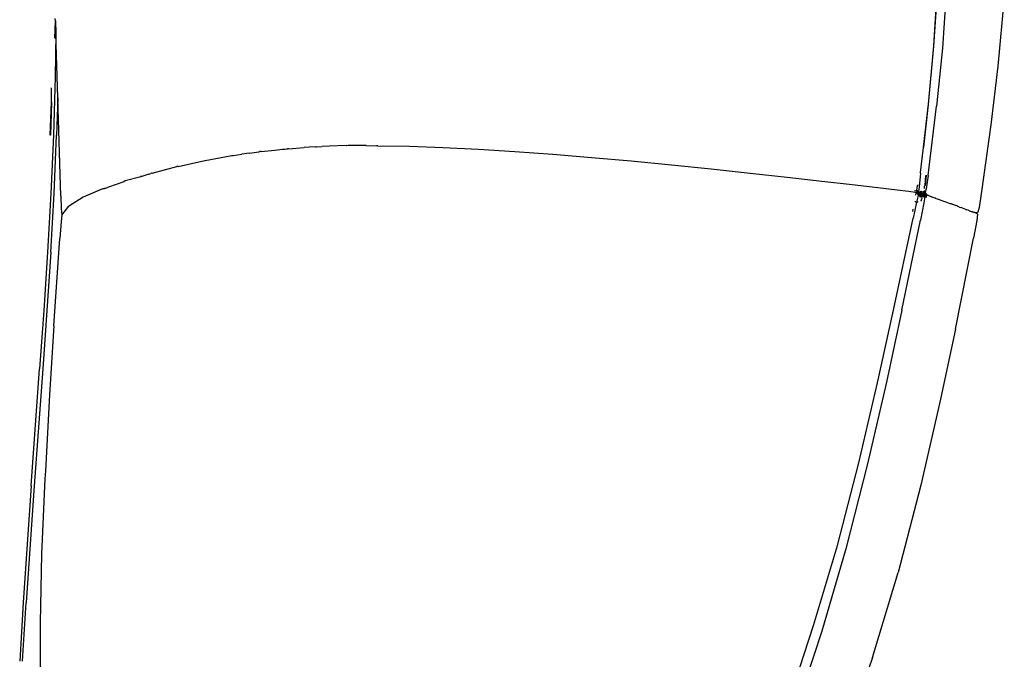
# Model space of a CAD drawing. Units: centimetres. Extents: x -20.8 to 20.8, y -21.8 to 21.8.
# Drawn here: x 10.1 to 20.7, y -6.4 to 0.5 of the extents above; entities that cross this region are included whole.
import ezdxf

# ---------------------------------------------------------------- set-up
doc = ezdxf.new("R2010")
doc.units = ezdxf.units.CM

msp = doc.modelspace()

# ---------------------------------------------------------------- linework, layer by layer
for p, q in [((20.011, 0.949), (19.962, 0.181)), ((19.964, 0.183), (20.013, 0.951)), ((20.11, 0.927), (20.057, 0.159)), ((20.722, 0.741), (20.651, -0.036)), ((10.521, 0.265), (10.528, 0.451)), ((10.528, 0.451), (10.524, 0.477)), ((10.528, 0.451), (10.532, 0.315)), ((10.532, 0.315), (10.526, -0.149)), ((10.553, -0.376), (10.532, 0.315)), ((19.962, 0.181), (19.904, -0.445)), ((19.906, -0.442), (19.964, 0.183)), ((20.057, 0.159), (19.993, -0.466)), ((20.651, -0.036), (20.576, -0.664)), ((10.526, -0.149), (10.506, -0.777)), ((10.485, -0.42), (10.486, -0.267)), ((10.469, -0.775), (10.485, -0.42)), ((10.485, -0.42), (10.474, -0.775)), ((10.553, -0.376), (10.54, -0.777)), ((10.585, -1.43), (10.553, -0.376)), ((19.854, -0.906), (19.906, -0.442)), ((19.904, -0.445), (19.854, -0.906)), ((19.902, -1.21), (19.993, -0.466)), ((20.576, -0.664), (20.472, -1.407)), ((10.474, -0.775), (10.469, -0.775)), ((10.506, -0.777), (10.477, -1.404)), ((10.512, -1.404), (10.54, -0.777)), ((12.733, -0.951), (12.724, -0.953)), ((12.737, -0.95), (12.733, -0.951)), ((12.737, -0.95), (12.883, -0.937)), ((12.883, -0.937), (12.965, -0.927)), ((12.965, -0.927), (12.985, -0.925)), ((12.985, -0.925), (13.013, -0.923)), ((12.985, -0.925), (12.985, -0.932)), ((13.013, -0.923), (13.019, -0.923)), ((13.03, -0.922), (13.019, -0.923)), ((13.03, -0.922), (13.198, -0.909)), ((13.254, -0.906), (13.198, -0.909)), ((13.321, -0.9), (13.254, -0.906)), ((13.321, -0.9), (13.332, -0.903)), ((13.332, -0.903), (13.394, -0.897)), ((13.469, -0.895), (13.394, -0.897)), ((13.65, -0.888), (13.469, -0.895)), ((13.653, -0.888), (13.65, -0.888)), ((13.655, -0.892), (13.65, -0.888)), ((13.673, -0.888), (13.655, -0.892)), ((13.746, -0.887), (13.673, -0.888)), ((13.865, -0.886), (13.746, -0.887)), ((13.865, -0.886), (13.982, -0.889)), ((13.99, -0.889), (13.982, -0.889)), ((13.99, -0.889), (14.331, -0.895)), ((14.331, -0.895), (14.693, -0.907)), ((14.693, -0.907), (15.071, -0.926)), ((15.071, -0.926), (15.464, -0.951)), ((15.464, -0.951), (15.87, -0.98)), ((19.822, -1.176), (19.852, -0.908)), ((19.854, -0.906), (19.852, -0.908)), ((11.845, -1.111), (12.133, -1.048)), ((12.133, -1.048), (12.137, -1.047)), ((12.137, -1.047), (12.423, -0.995)), ((12.423, -0.995), (12.426, -0.994)), ((12.426, -0.994), (12.432, -0.994)), ((12.432, -0.994), (12.436, -0.993)), ((12.436, -0.993), (12.529, -0.98)), ((12.613, -0.968), (12.529, -0.98)), ((12.613, -0.968), (12.712, -0.954)), ((12.712, -0.954), (12.724, -0.953)), ((15.87, -0.98), (16.288, -1.015)), ((16.288, -1.015), (16.713, -1.053)), ((16.713, -1.053), (17.145, -1.095)), ((11.566, -1.184), (11.831, -1.114)), ((11.841, -1.112), (11.831, -1.114)), ((11.845, -1.111), (11.841, -1.112)), ((17.145, -1.095), (17.574, -1.139)), ((17.574, -1.139), (17.992, -1.184)), ((11.277, -1.268), (11.262, -1.278)), ((11.444, -1.222), (11.277, -1.268)), ((11.529, -1.195), (11.444, -1.222)), ((11.444, -1.212), (11.444, -1.222)), ((11.529, -1.195), (11.54, -1.19)), ((11.54, -1.19), (11.552, -1.187)), ((11.561, -1.185), (11.552, -1.187)), ((11.566, -1.184), (11.561, -1.185)), ((17.992, -1.184), (18.39, -1.227)), ((18.39, -1.227), (18.76, -1.269)), ((18.76, -1.269), (19.088, -1.306)), ((19.819, -1.22), (19.806, -1.332)), ((19.822, -1.19), (19.819, -1.22)), ((19.822, -1.188), (19.822, -1.176)), ((19.822, -1.188), (19.822, -1.19)), ((19.881, -1.207), (19.87, -1.318)), ((19.87, -1.318), (19.878, -1.209)), ((19.902, -1.21), (19.883, -1.354)), ((11.027, -1.355), (10.826, -1.442)), ((11.038, -1.351), (11.027, -1.355)), ((11.05, -1.351), (11.038, -1.351)), ((11.056, -1.348), (11.05, -1.351)), ((11.063, -1.346), (11.056, -1.348)), ((11.063, -1.346), (11.066, -1.346)), ((11.066, -1.346), (11.087, -1.337)), ((11.097, -1.334), (11.087, -1.337)), ((11.262, -1.278), (11.097, -1.334)), ((19.088, -1.306), (19.363, -1.338)), ((19.363, -1.338), (19.57, -1.363)), ((19.57, -1.363), (19.697, -1.379)), ((19.769, -1.375), (19.757, -1.373)), ((19.778, -1.374), (19.783, -1.367)), ((19.786, -1.369), (19.778, -1.374)), ((19.778, -1.374), (19.785, -1.369)), ((19.785, -1.375), (19.778, -1.374)), ((19.783, -1.376), (19.778, -1.374)), ((19.778, -1.374), (19.783, -1.375)), ((19.778, -1.374), (19.78, -1.377)), ((19.78, -1.376), (19.783, -1.375)), ((19.782, -1.378), (19.783, -1.375)), ((19.783, -1.367), (19.79, -1.315)), ((19.783, -1.367), (19.786, -1.369)), ((19.783, -1.375), (19.785, -1.369)), ((19.783, -1.375), (19.791, -1.374)), ((19.783, -1.375), (19.789, -1.379)), ((19.786, -1.369), (19.785, -1.375)), ((19.791, -1.374), (19.785, -1.375)), ((19.791, -1.379), (19.785, -1.375)), ((19.785, -1.375), (19.786, -1.378)), ((19.786, -1.369), (19.791, -1.374)), ((19.789, -1.379), (19.791, -1.374)), ((19.791, -1.311), (19.79, -1.315)), ((19.791, -1.374), (19.796, -1.378)), ((19.791, -1.379), (19.791, -1.374)), ((19.807, -1.335), (19.801, -1.381)), ((19.806, -1.332), (19.807, -1.335)), ((19.864, -1.347), (19.866, -1.325)), ((19.864, -1.37), (19.864, -1.376)), ((19.87, -1.318), (19.866, -1.325)), ((19.866, -1.325), (19.868, -1.327)), ((19.883, -1.354), (19.87, -1.389)), ((10.477, -1.404), (10.442, -2.031)), ((10.476, -2.032), (10.512, -1.404)), ((10.585, -1.43), (10.59, -1.564)), ((10.826, -1.442), (10.679, -1.534)), ((19.697, -1.379), (19.764, -1.387)), ((19.764, -1.387), (19.779, -1.388)), ((19.773, -1.42), (19.776, -1.404)), ((19.777, -1.401), (19.779, -1.388)), ((19.779, -1.388), (19.782, -1.389)), ((19.782, -1.48), (19.779, -1.495)), ((19.781, -1.378), (19.78, -1.376)), ((19.786, -1.379), (19.78, -1.376)), ((19.78, -1.376), (19.784, -1.377)), ((19.789, -1.383), (19.781, -1.378)), ((19.786, -1.379), (19.781, -1.378)), ((19.781, -1.378), (19.789, -1.384)), ((19.782, -1.378), (19.789, -1.379)), ((19.782, -1.378), (19.788, -1.382)), ((19.787, -1.391), (19.782, -1.389)), ((19.789, -1.39), (19.782, -1.389)), ((19.782, -1.389), (19.787, -1.39)), ((19.799, -1.409), (19.782, -1.48)), ((19.786, -1.377), (19.783, -1.376)), ((19.786, -1.378), (19.783, -1.376)), ((19.783, -1.376), (19.786, -1.38)), ((19.783, -1.376), (19.783, -1.381)), ((19.783, -1.381), (19.788, -1.382)), ((19.786, -1.379), (19.784, -1.377)), ((19.788, -1.38), (19.784, -1.377)), ((19.785, -1.382), (19.788, -1.384)), ((19.785, -1.383), (19.788, -1.384)), ((19.785, -1.383), (19.789, -1.385)), ((19.789, -1.383), (19.785, -1.383)), ((19.786, -1.377), (19.788, -1.379)), ((19.788, -1.379), (19.786, -1.377)), ((19.786, -1.377), (19.788, -1.38)), ((19.786, -1.377), (19.786, -1.38)), ((19.786, -1.377), (19.788, -1.38)), ((19.786, -1.377), (19.788, -1.38)), ((19.791, -1.382), (19.786, -1.378)), ((19.791, -1.379), (19.786, -1.378)), ((19.791, -1.384), (19.786, -1.379)), ((19.789, -1.383), (19.786, -1.379)), ((19.786, -1.379), (19.789, -1.384)), ((19.786, -1.379), (19.791, -1.385)), ((19.786, -1.38), (19.79, -1.387)), ((19.791, -1.386), (19.786, -1.38)), ((19.786, -1.383), (19.789, -1.385)), ((19.791, -1.385), (19.786, -1.383)), ((19.786, -1.383), (19.789, -1.385)), ((19.786, -1.383), (19.794, -1.387)), ((19.792, -1.388), (19.786, -1.383)), ((19.792, -1.388), (19.786, -1.384)), ((19.792, -1.389), (19.786, -1.384)), ((19.786, -1.384), (19.796, -1.39)), ((19.786, -1.384), (19.792, -1.388)), ((19.796, -1.389), (19.786, -1.384)), ((19.789, -1.384), (19.786, -1.384)), ((19.786, -1.388), (19.787, -1.391)), ((19.787, -1.39), (19.786, -1.388)), ((19.787, -1.385), (19.789, -1.386)), ((19.789, -1.386), (19.787, -1.385)), ((19.79, -1.387), (19.787, -1.385)), ((19.787, -1.385), (19.792, -1.389)), ((19.787, -1.391), (19.79, -1.389)), ((19.789, -1.39), (19.787, -1.396)), ((19.787, -1.39), (19.787, -1.396)), ((19.793, -1.398), (19.787, -1.39)), ((19.787, -1.39), (19.794, -1.395)), ((19.787, -1.396), (19.787, -1.391)), ((19.787, -1.391), (19.793, -1.4)), ((19.792, -1.392), (19.787, -1.391)), ((19.787, -1.396), (19.789, -1.399)), ((19.787, -1.396), (19.793, -1.398)), ((19.793, -1.397), (19.787, -1.396)), ((19.789, -1.399), (19.787, -1.406)), ((19.787, -1.406), (19.791, -1.408)), ((19.788, -1.379), (19.792, -1.384)), ((19.791, -1.382), (19.788, -1.379)), ((19.789, -1.379), (19.788, -1.382)), ((19.788, -1.38), (19.791, -1.384)), ((19.792, -1.384), (19.788, -1.38)), ((19.788, -1.38), (19.791, -1.386)), ((19.791, -1.385), (19.788, -1.38)), ((19.791, -1.385), (19.788, -1.38)), ((19.788, -1.382), (19.796, -1.383)), ((19.788, -1.382), (19.795, -1.386)), ((19.788, -1.384), (19.795, -1.386)), ((19.788, -1.384), (19.796, -1.389)), ((19.796, -1.39), (19.788, -1.386)), ((19.798, -1.391), (19.788, -1.386)), ((19.788, -1.386), (19.796, -1.389)), ((19.794, -1.395), (19.788, -1.388)), ((19.789, -1.379), (19.797, -1.379)), ((19.789, -1.379), (19.796, -1.383)), ((19.795, -1.388), (19.789, -1.383)), ((19.792, -1.388), (19.789, -1.383)), ((19.789, -1.384), (19.794, -1.393)), ((19.789, -1.384), (19.792, -1.392)), ((19.789, -1.385), (19.802, -1.392)), ((19.789, -1.385), (19.794, -1.387)), ((19.789, -1.385), (19.796, -1.39)), ((19.789, -1.385), (19.796, -1.389)), ((19.802, -1.391), (19.789, -1.385)), ((19.789, -1.386), (19.798, -1.391)), ((19.789, -1.386), (19.792, -1.388)), ((19.801, -1.392), (19.789, -1.386)), ((19.797, -1.395), (19.789, -1.387)), ((19.789, -1.387), (19.792, -1.389)), ((19.789, -1.387), (19.801, -1.396)), ((19.789, -1.387), (19.792, -1.388)), ((19.789, -1.388), (19.795, -1.394)), ((19.789, -1.389), (19.792, -1.392)), ((19.795, -1.39), (19.789, -1.388)), ((19.789, -1.389), (19.795, -1.394)), ((19.789, -1.39), (19.793, -1.397)), ((19.795, -1.395), (19.789, -1.39)), ((19.789, -1.399), (19.793, -1.403)), ((19.793, -1.4), (19.789, -1.399)), ((19.791, -1.408), (19.789, -1.399)), ((19.79, -1.387), (19.795, -1.395)), ((19.795, -1.393), (19.79, -1.387)), ((19.794, -1.388), (19.79, -1.389)), ((19.794, -1.388), (19.79, -1.39)), ((19.79, -1.389), (19.796, -1.394)), ((19.79, -1.389), (19.796, -1.394)), ((19.79, -1.389), (19.797, -1.395)), ((19.79, -1.39), (19.795, -1.39)), ((19.796, -1.378), (19.791, -1.379)), ((19.796, -1.383), (19.791, -1.379)), ((19.791, -1.379), (19.791, -1.382)), ((19.796, -1.383), (19.791, -1.382)), ((19.796, -1.386), (19.791, -1.382)), ((19.791, -1.384), (19.795, -1.388)), ((19.796, -1.388), (19.791, -1.384)), ((19.794, -1.393), (19.791, -1.385)), ((19.791, -1.385), (19.8, -1.389)), ((19.797, -1.387), (19.791, -1.385)), ((19.791, -1.385), (19.794, -1.387)), ((19.791, -1.386), (19.795, -1.393)), ((19.794, -1.393), (19.791, -1.386)), ((19.793, -1.4), (19.791, -1.408)), ((19.791, -1.408), (19.794, -1.409)), ((19.792, -1.384), (19.796, -1.388)), ((19.796, -1.386), (19.792, -1.384)), ((19.795, -1.39), (19.792, -1.388)), ((19.792, -1.388), (19.795, -1.388)), ((19.798, -1.39), (19.792, -1.388)), ((19.792, -1.388), (19.801, -1.392)), ((19.806, -1.394), (19.792, -1.388)), ((19.792, -1.388), (19.796, -1.389)), ((19.801, -1.396), (19.792, -1.389)), ((19.792, -1.389), (19.805, -1.397)), ((19.792, -1.389), (19.796, -1.39)), ((19.794, -1.393), (19.792, -1.392)), ((19.792, -1.392), (19.793, -1.4)), ((19.792, -1.392), (19.796, -1.401)), ((19.792, -1.403), (19.793, -1.397)), ((19.796, -1.402), (19.792, -1.403)), ((19.793, -1.397), (19.795, -1.395)), ((19.794, -1.395), (19.793, -1.398)), ((19.797, -1.402), (19.793, -1.397)), ((19.793, -1.397), (19.796, -1.402)), ((19.793, -1.398), (19.793, -1.403)), ((19.797, -1.403), (19.793, -1.398)), ((19.793, -1.398), (19.799, -1.403)), ((19.794, -1.409), (19.793, -1.4)), ((19.796, -1.401), (19.793, -1.4)), ((19.794, -1.409), (19.793, -1.403)), ((19.793, -1.403), (19.797, -1.403)), ((19.794, -1.387), (19.8, -1.389)), ((19.794, -1.387), (19.808, -1.394)), ((19.794, -1.387), (19.802, -1.392)), ((19.802, -1.391), (19.794, -1.387)), ((19.808, -1.393), (19.794, -1.387)), ((19.798, -1.388), (19.794, -1.388)), ((19.796, -1.401), (19.794, -1.393)), ((19.794, -1.395), (19.801, -1.403)), ((19.799, -1.403), (19.794, -1.395)), ((19.794, -1.409), (19.796, -1.401)), ((19.794, -1.409), (19.798, -1.402)), ((19.794, -1.409), (19.799, -1.409)), ((19.796, -1.383), (19.795, -1.386)), ((19.795, -1.386), (19.802, -1.388)), ((19.798, -1.388), (19.795, -1.39)), ((19.795, -1.388), (19.798, -1.39)), ((19.8, -1.39), (19.795, -1.388)), ((19.795, -1.39), (19.798, -1.39)), ((19.795, -1.393), (19.798, -1.402)), ((19.796, -1.401), (19.795, -1.393)), ((19.795, -1.394), (19.801, -1.403)), ((19.795, -1.394), (19.803, -1.404)), ((19.795, -1.395), (19.797, -1.402)), ((19.798, -1.402), (19.795, -1.395)), ((19.796, -1.383), (19.796, -1.378)), ((19.797, -1.379), (19.796, -1.383)), ((19.796, -1.386), (19.796, -1.383)), ((19.796, -1.388), (19.8, -1.39)), ((19.796, -1.389), (19.802, -1.388)), ((19.796, -1.389), (19.804, -1.391)), ((19.805, -1.392), (19.796, -1.389)), ((19.808, -1.393), (19.796, -1.39)), ((19.805, -1.392), (19.796, -1.39)), ((19.796, -1.39), (19.811, -1.399)), ((19.802, -1.392), (19.796, -1.39)), ((19.796, -1.39), (19.805, -1.397)), ((19.796, -1.394), (19.806, -1.404)), ((19.796, -1.394), (19.803, -1.404)), ((19.796, -1.408), (19.796, -1.402)), ((19.797, -1.41), (19.796, -1.402)), ((19.807, -1.391), (19.797, -1.387)), ((19.806, -1.404), (19.797, -1.395)), ((19.797, -1.395), (19.809, -1.404)), ((19.801, -1.396), (19.797, -1.395)), ((19.798, -1.402), (19.797, -1.41)), ((19.797, -1.402), (19.797, -1.41)), ((19.797, -1.41), (19.797, -1.402)), ((19.797, -1.403), (19.799, -1.409)), ((19.801, -1.386), (19.798, -1.388)), ((19.8, -1.387), (19.798, -1.39)), ((19.802, -1.392), (19.798, -1.388)), ((19.798, -1.388), (19.8, -1.389)), ((19.798, -1.391), (19.808, -1.393)), ((19.798, -1.391), (19.801, -1.392)), ((19.811, -1.395), (19.798, -1.391)), ((19.799, -1.388), (19.803, -1.389)), ((19.803, -1.412), (19.799, -1.403)), ((19.799, -1.409), (19.799, -1.403)), ((19.799, -1.409), (19.803, -1.412)), ((19.803, -1.383), (19.8, -1.385)), ((19.8, -1.385), (19.802, -1.388)), ((19.8, -1.385), (19.807, -1.387)), ((19.8, -1.387), (19.8, -1.39)), ((19.807, -1.391), (19.8, -1.389)), ((19.802, -1.392), (19.8, -1.389)), ((19.803, -1.383), (19.801, -1.381)), ((19.801, -1.381), (19.801, -1.386)), ((19.801, -1.392), (19.811, -1.395)), ((19.801, -1.392), (19.806, -1.394)), ((19.815, -1.397), (19.801, -1.392)), ((19.801, -1.396), (19.813, -1.405)), ((19.805, -1.397), (19.801, -1.396)), ((19.809, -1.404), (19.801, -1.396)), ((19.806, -1.413), (19.801, -1.403)), ((19.803, -1.412), (19.801, -1.403)), ((19.802, -1.388), (19.807, -1.387)), ((19.802, -1.388), (19.804, -1.391)), ((19.807, -1.391), (19.802, -1.392)), ((19.808, -1.394), (19.802, -1.392)), ((19.807, -1.387), (19.803, -1.383)), ((19.813, -1.393), (19.803, -1.389)), ((19.803, -1.389), (19.807, -1.391)), ((19.803, -1.389), (19.81, -1.391)), ((19.806, -1.413), (19.803, -1.404)), ((19.803, -1.404), (19.809, -1.413)), ((19.803, -1.412), (19.806, -1.413)), ((19.804, -1.391), (19.807, -1.387)), ((19.804, -1.391), (19.81, -1.389)), ((19.813, -1.391), (19.804, -1.391)), ((19.813, -1.391), (19.805, -1.392)), ((19.816, -1.392), (19.805, -1.392)), ((19.805, -1.397), (19.813, -1.405)), ((19.811, -1.399), (19.805, -1.397)), ((19.805, -1.397), (19.819, -1.407)), ((19.806, -1.394), (19.815, -1.397)), ((19.809, -1.413), (19.806, -1.404)), ((19.812, -1.413), (19.806, -1.404)), ((19.809, -1.404), (19.806, -1.404)), ((19.806, -1.413), (19.809, -1.413)), ((19.81, -1.389), (19.807, -1.387)), ((19.813, -1.393), (19.807, -1.391)), ((19.807, -1.391), (19.808, -1.394)), ((19.81, -1.389), (19.808, -1.394)), ((19.808, -1.393), (19.816, -1.392)), ((19.808, -1.393), (19.811, -1.395)), ((19.818, -1.394), (19.808, -1.393)), ((19.808, -1.394), (19.811, -1.395)), ((19.808, -1.394), (19.811, -1.399)), ((19.812, -1.413), (19.809, -1.404)), ((19.813, -1.405), (19.809, -1.404)), ((19.815, -1.413), (19.809, -1.404)), ((19.809, -1.413), (19.812, -1.413)), ((19.813, -1.391), (19.81, -1.389)), ((19.816, -1.392), (19.81, -1.389)), ((19.81, -1.391), (19.813, -1.393)), ((19.82, -1.396), (19.81, -1.391)), ((19.81, -1.391), (19.816, -1.394)), ((19.816, -1.392), (19.811, -1.395)), ((19.811, -1.395), (19.818, -1.394)), ((19.811, -1.395), (19.818, -1.397)), ((19.811, -1.395), (19.815, -1.397)), ((19.822, -1.396), (19.811, -1.395)), ((19.817, -1.401), (19.811, -1.399)), ((19.811, -1.399), (19.819, -1.407)), ((19.811, -1.399), (19.825, -1.41)), ((19.816, -1.44), (19.812, -1.413)), ((19.812, -1.413), (19.815, -1.413)), ((19.816, -1.392), (19.813, -1.391)), ((19.818, -1.394), (19.813, -1.393)), ((19.815, -1.413), (19.813, -1.405)), ((19.813, -1.405), (19.819, -1.413)), ((19.819, -1.407), (19.813, -1.405)), ((19.822, -1.396), (19.815, -1.397)), ((19.827, -1.396), (19.815, -1.397)), ((19.815, -1.397), (19.821, -1.398)), ((19.816, -1.44), (19.815, -1.413)), ((19.815, -1.413), (19.819, -1.413)), ((19.818, -1.394), (19.816, -1.392)), ((19.826, -1.398), (19.816, -1.394)), ((19.816, -1.394), (19.822, -1.396)), ((19.82, -1.396), (19.816, -1.394)), ((19.816, -1.44), (19.819, -1.413)), ((19.82, -1.427), (19.816, -1.44)), ((19.822, -1.442), (19.816, -1.44)), ((19.825, -1.41), (19.817, -1.401)), ((19.818, -1.394), (19.827, -1.376)), ((19.821, -1.398), (19.818, -1.394)), ((19.822, -1.396), (19.818, -1.394)), ((19.818, -1.397), (19.824, -1.399)), ((19.819, -1.413), (19.819, -1.407)), ((19.825, -1.41), (19.819, -1.407)), ((19.819, -1.407), (19.824, -1.415)), ((19.819, -1.413), (19.824, -1.415)), ((19.819, -1.413), (19.82, -1.427)), ((19.82, -1.427), (19.824, -1.415)), ((19.822, -1.442), (19.82, -1.427)), ((19.827, -1.396), (19.821, -1.398)), ((19.827, -1.396), (19.821, -1.398)), ((19.834, -1.397), (19.821, -1.398)), ((19.821, -1.398), (19.827, -1.399)), ((19.822, -1.396), (19.827, -1.376)), ((19.827, -1.387), (19.822, -1.396)), ((19.827, -1.396), (19.822, -1.396)), ((19.822, -1.396), (19.826, -1.398)), ((19.832, -1.4), (19.822, -1.396)), ((19.822, -1.396), (19.828, -1.398)), ((19.824, -1.399), (19.831, -1.401)), ((19.824, -1.415), (19.825, -1.41)), ((19.824, -1.415), (19.83, -1.418)), ((19.832, -1.412), (19.825, -1.41)), ((19.825, -1.41), (19.83, -1.418)), ((19.826, -1.398), (19.84, -1.405)), ((19.827, -1.376), (19.827, -1.387)), ((19.833, -1.378), (19.827, -1.387)), ((19.827, -1.387), (19.827, -1.396)), ((19.827, -1.387), (19.827, -1.396)), ((19.834, -1.397), (19.827, -1.396)), ((19.834, -1.401), (19.827, -1.396)), ((19.834, -1.397), (19.827, -1.399)), ((19.84, -1.398), (19.827, -1.399)), ((19.827, -1.399), (19.834, -1.401)), ((19.828, -1.398), (19.832, -1.4)), ((19.837, -1.401), (19.828, -1.398)), ((19.828, -1.398), (19.833, -1.399)), ((19.828, -1.398), (19.836, -1.402)), ((19.829, -1.482), (19.839, -1.45)), ((19.83, -1.418), (19.832, -1.412)), ((19.83, -1.418), (19.836, -1.421)), ((19.831, -1.401), (19.838, -1.403)), ((19.834, -1.399), (19.832, -1.408)), ((19.845, -1.405), (19.832, -1.4)), ((19.837, -1.401), (19.832, -1.4)), ((19.832, -1.4), (19.836, -1.402)), ((19.84, -1.405), (19.832, -1.4)), ((19.832, -1.4), (19.844, -1.407)), ((19.832, -1.419), (19.834, -1.408)), ((19.832, -1.408), (19.832, -1.419)), ((19.832, -1.412), (19.845, -1.417)), ((19.836, -1.421), (19.832, -1.412)), ((19.832, -1.419), (19.834, -1.428)), ((19.833, -1.399), (19.836, -1.401)), ((19.84, -1.402), (19.833, -1.399)), ((19.833, -1.399), (19.837, -1.401)), ((19.833, -1.399), (19.839, -1.403)), ((19.833, -1.399), (19.836, -1.402)), ((19.834, -1.399), (19.84, -1.391)), ((19.84, -1.398), (19.834, -1.397)), ((19.834, -1.401), (19.84, -1.398)), ((19.834, -1.408), (19.834, -1.399)), ((19.834, -1.408), (19.835, -1.399)), ((19.834, -1.401), (19.838, -1.403)), ((19.834, -1.408), (19.837, -1.407)), ((19.834, -1.418), (19.837, -1.407)), ((19.836, -1.407), (19.834, -1.418)), ((19.836, -1.407), (19.834, -1.408)), ((19.834, -1.418), (19.834, -1.408)), ((19.834, -1.418), (19.839, -1.416)), ((19.834, -1.418), (19.839, -1.416)), ((19.837, -1.427), (19.834, -1.418)), ((19.834, -1.428), (19.834, -1.418)), ((19.837, -1.427), (19.834, -1.428)), ((19.834, -1.428), (19.836, -1.436)), ((19.84, -1.391), (19.835, -1.399)), ((19.841, -1.392), (19.835, -1.399)), ((19.837, -1.407), (19.835, -1.399)), ((19.835, -1.399), (19.836, -1.407)), ((19.837, -1.4), (19.836, -1.407)), ((19.84, -1.402), (19.836, -1.401)), ((19.842, -1.401), (19.836, -1.401)), ((19.836, -1.401), (19.839, -1.403)), ((19.838, -1.401), (19.836, -1.407)), ((19.836, -1.402), (19.839, -1.403)), ((19.836, -1.402), (19.847, -1.409)), ((19.836, -1.402), (19.844, -1.407)), ((19.839, -1.406), (19.836, -1.407)), ((19.836, -1.407), (19.839, -1.416)), ((19.836, -1.421), (19.838, -1.414)), ((19.836, -1.421), (19.843, -1.424)), ((19.836, -1.436), (19.837, -1.427)), ((19.836, -1.436), (19.839, -1.435)), ((19.837, -1.44), (19.836, -1.436)), ((19.841, -1.392), (19.837, -1.4)), ((19.837, -1.4), (19.841, -1.392)), ((19.837, -1.4), (19.841, -1.396)), ((19.837, -1.4), (19.841, -1.397)), ((19.842, -1.398), (19.837, -1.4)), ((19.837, -1.4), (19.837, -1.407)), ((19.841, -1.407), (19.837, -1.4)), ((19.841, -1.401), (19.837, -1.4)), ((19.841, -1.403), (19.837, -1.401)), ((19.837, -1.401), (19.845, -1.405)), ((19.84, -1.402), (19.837, -1.401)), ((19.837, -1.407), (19.839, -1.416)), ((19.837, -1.407), (19.841, -1.407)), ((19.837, -1.427), (19.839, -1.416)), ((19.839, -1.416), (19.837, -1.427)), ((19.843, -1.425), (19.837, -1.427)), ((19.837, -1.427), (19.843, -1.425)), ((19.839, -1.435), (19.837, -1.427)), ((19.839, -1.435), (19.837, -1.44)), ((19.84, -1.44), (19.837, -1.44)), ((19.839, -1.45), (19.837, -1.44)), ((19.842, -1.398), (19.838, -1.401)), ((19.838, -1.401), (19.842, -1.398)), ((19.838, -1.401), (19.842, -1.401)), ((19.841, -1.405), (19.838, -1.401)), ((19.839, -1.406), (19.838, -1.401)), ((19.838, -1.401), (19.839, -1.406)), ((19.838, -1.403), (19.844, -1.405)), ((19.838, -1.414), (19.843, -1.424)), ((19.839, -1.403), (19.847, -1.409)), ((19.843, -1.414), (19.839, -1.406)), ((19.839, -1.406), (19.839, -1.416)), ((19.847, -1.411), (19.839, -1.406)), ((19.839, -1.416), (19.841, -1.407)), ((19.839, -1.416), (19.846, -1.414)), ((19.839, -1.416), (19.843, -1.414)), ((19.843, -1.424), (19.839, -1.416)), ((19.843, -1.425), (19.839, -1.416)), ((19.843, -1.425), (19.839, -1.435)), ((19.839, -1.435), (19.842, -1.428)), ((19.839, -1.435), (19.84, -1.439)), ((19.843, -1.402), (19.84, -1.402)), ((19.848, -1.402), (19.84, -1.402)), ((19.841, -1.401), (19.842, -1.398)), ((19.845, -1.399), (19.841, -1.401)), ((19.843, -1.402), (19.841, -1.401)), ((19.841, -1.401), (19.841, -1.407)), ((19.841, -1.407), (19.844, -1.404)), ((19.847, -1.411), (19.841, -1.405)), ((19.847, -1.409), (19.841, -1.405)), ((19.841, -1.407), (19.846, -1.414)), ((19.841, -1.407), (19.847, -1.407)), ((19.851, -1.397), (19.842, -1.401)), ((19.842, -1.401), (19.849, -1.402)), ((19.845, -1.417), (19.843, -1.41)), ((19.843, -1.414), (19.847, -1.411)), ((19.855, -1.419), (19.843, -1.414)), ((19.843, -1.414), (19.843, -1.425)), ((19.849, -1.422), (19.843, -1.414)), ((19.843, -1.424), (19.845, -1.417)), ((19.843, -1.424), (19.85, -1.426)), ((19.844, -1.405), (19.85, -1.407)), ((19.844, -1.407), (19.847, -1.409)), ((19.844, -1.407), (19.856, -1.416)), ((19.844, -1.424), (19.846, -1.414)), ((19.845, -1.402), (19.845, -1.399)), ((19.845, -1.404), (19.847, -1.407)), ((19.858, -1.407), (19.845, -1.405)), ((19.852, -1.419), (19.845, -1.417)), ((19.845, -1.417), (19.85, -1.426)), ((19.845, -1.424), (19.849, -1.422)), ((19.848, -1.402), (19.846, -1.399)), ((19.846, -1.414), (19.847, -1.407)), ((19.846, -1.414), (19.853, -1.413)), ((19.846, -1.414), (19.852, -1.423)), ((19.852, -1.423), (19.846, -1.424)), ((19.85, -1.392), (19.847, -1.394)), ((19.847, -1.396), (19.85, -1.392)), ((19.847, -1.398), (19.851, -1.397)), ((19.853, -1.398), (19.847, -1.399)), ((19.847, -1.404), (19.852, -1.408)), ((19.847, -1.407), (19.852, -1.408)), ((19.847, -1.407), (19.859, -1.413)), ((19.847, -1.407), (19.853, -1.413)), ((19.847, -1.409), (19.856, -1.416)), ((19.855, -1.419), (19.847, -1.411)), ((19.856, -1.416), (19.847, -1.411)), ((19.848, -1.385), (19.855, -1.38)), ((19.848, -1.393), (19.85, -1.392)), ((19.86, -1.404), (19.848, -1.405)), ((19.853, -1.406), (19.848, -1.404)), ((19.858, -1.407), (19.848, -1.405)), ((19.855, -1.38), (19.849, -1.387)), ((19.856, -1.383), (19.849, -1.387)), ((19.849, -1.387), (19.85, -1.392)), ((19.849, -1.387), (19.85, -1.392)), ((19.849, -1.402), (19.853, -1.398)), ((19.849, -1.405), (19.859, -1.409)), ((19.855, -1.407), (19.849, -1.405)), ((19.852, -1.408), (19.849, -1.405)), ((19.849, -1.405), (19.853, -1.406)), ((19.859, -1.409), (19.849, -1.405)), ((19.854, -1.414), (19.849, -1.412)), ((19.852, -1.419), (19.849, -1.412)), ((19.849, -1.412), (19.862, -1.423)), ((19.849, -1.422), (19.855, -1.419)), ((19.861, -1.427), (19.849, -1.422)), ((19.853, -1.427), (19.849, -1.422)), ((19.849, -1.422), (19.849, -1.425)), ((19.856, -1.383), (19.85, -1.392)), ((19.85, -1.392), (19.856, -1.383)), ((19.856, -1.39), (19.85, -1.392)), ((19.856, -1.39), (19.85, -1.392)), ((19.85, -1.392), (19.851, -1.397)), ((19.85, -1.392), (19.853, -1.398)), ((19.851, -1.397), (19.85, -1.402)), ((19.861, -1.409), (19.85, -1.404)), ((19.853, -1.406), (19.85, -1.404)), ((19.85, -1.407), (19.854, -1.407)), ((19.854, -1.414), (19.85, -1.407)), ((19.85, -1.426), (19.852, -1.419)), ((19.85, -1.426), (19.852, -1.423)), ((19.85, -1.426), (19.856, -1.428)), ((19.856, -1.392), (19.851, -1.397)), ((19.851, -1.397), (19.86, -1.397)), ((19.851, -1.397), (19.86, -1.404)), ((19.857, -1.404), (19.851, -1.403)), ((19.852, -1.403), (19.86, -1.404)), ((19.859, -1.413), (19.852, -1.408)), ((19.852, -1.423), (19.853, -1.413)), ((19.852, -1.419), (19.858, -1.421)), ((19.856, -1.428), (19.852, -1.419)), ((19.858, -1.421), (19.852, -1.419)), ((19.861, -1.421), (19.852, -1.423)), ((19.852, -1.423), (19.857, -1.431)), ((19.853, -1.398), (19.855, -1.395)), ((19.862, -1.398), (19.853, -1.398)), ((19.853, -1.413), (19.859, -1.413)), ((19.853, -1.413), (19.868, -1.42)), ((19.853, -1.413), (19.861, -1.421)), ((19.854, -1.401), (19.857, -1.404)), ((19.854, -1.407), (19.86, -1.404)), ((19.866, -1.406), (19.854, -1.407)), ((19.854, -1.407), (19.86, -1.409)), ((19.856, -1.416), (19.854, -1.414)), ((19.862, -1.423), (19.854, -1.414)), ((19.855, -1.38), (19.859, -1.378)), ((19.856, -1.383), (19.855, -1.38)), ((19.855, -1.408), (19.858, -1.407)), ((19.855, -1.407), (19.87, -1.413)), ((19.855, -1.407), (19.859, -1.409)), ((19.866, -1.411), (19.855, -1.407)), ((19.855, -1.407), (19.859, -1.409)), ((19.868, -1.408), (19.855, -1.408)), ((19.855, -1.419), (19.856, -1.416)), ((19.863, -1.425), (19.855, -1.419)), ((19.861, -1.427), (19.855, -1.419)), ((19.855, -1.433), (19.857, -1.431)), ((19.858, -1.437), (19.855, -1.437)), ((19.855, -1.437), (19.86, -1.438)), ((19.858, -1.38), (19.856, -1.383)), ((19.857, -1.386), (19.856, -1.383)), ((19.856, -1.416), (19.863, -1.425)), ((19.862, -1.423), (19.856, -1.416)), ((19.856, -1.428), (19.858, -1.421)), ((19.856, -1.429), (19.861, -1.427)), ((19.856, -1.428), (19.862, -1.43)), ((19.858, -1.437), (19.856, -1.431)), ((19.857, -1.392), (19.859, -1.39)), ((19.857, -1.404), (19.861, -1.399)), ((19.871, -1.412), (19.857, -1.404)), ((19.866, -1.406), (19.857, -1.404)), ((19.861, -1.409), (19.857, -1.404)), ((19.857, -1.431), (19.861, -1.421)), ((19.857, -1.431), (19.868, -1.429)), ((19.857, -1.431), (19.86, -1.438)), ((19.867, -1.437), (19.857, -1.501)), ((19.862, -1.38), (19.858, -1.389)), ((19.864, -1.387), (19.858, -1.389)), ((19.86, -1.397), (19.858, -1.389)), ((19.858, -1.407), (19.86, -1.404)), ((19.865, -1.405), (19.858, -1.407)), ((19.868, -1.408), (19.858, -1.407)), ((19.862, -1.43), (19.858, -1.421)), ((19.862, -1.423), (19.858, -1.421)), ((19.861, -1.427), (19.858, -1.437)), ((19.865, -1.435), (19.858, -1.437)), ((19.859, -1.39), (19.862, -1.38)), ((19.863, -1.388), (19.859, -1.39)), ((19.859, -1.39), (19.862, -1.397)), ((19.859, -1.413), (19.864, -1.41)), ((19.863, -1.39), (19.86, -1.397)), ((19.86, -1.404), (19.86, -1.397)), ((19.866, -1.406), (19.86, -1.404)), ((19.86, -1.409), (19.866, -1.406)), ((19.871, -1.407), (19.86, -1.409)), ((19.86, -1.409), (19.864, -1.41)), ((19.86, -1.438), (19.868, -1.429)), ((19.86, -1.438), (19.867, -1.437)), ((19.868, -1.42), (19.861, -1.421)), ((19.861, -1.421), (19.868, -1.429)), ((19.861, -1.427), (19.863, -1.425)), ((19.868, -1.433), (19.861, -1.427)), ((19.865, -1.435), (19.861, -1.427)), ((19.864, -1.376), (19.862, -1.38)), ((19.865, -1.382), (19.862, -1.38)), ((19.864, -1.385), (19.862, -1.38)), ((19.862, -1.38), (19.865, -1.382)), ((19.862, -1.38), (19.864, -1.384)), ((19.863, -1.425), (19.862, -1.423)), ((19.862, -1.423), (19.866, -1.431)), ((19.862, -1.43), (19.862, -1.423)), ((19.862, -1.43), (19.868, -1.433)), ((19.866, -1.431), (19.863, -1.425)), ((19.863, -1.425), (19.868, -1.433)), ((19.864, -1.376), (19.865, -1.379)), ((19.874, -1.405), (19.864, -1.41)), ((19.864, -1.41), (19.871, -1.407)), ((19.864, -1.41), (19.868, -1.408)), ((19.864, -1.41), (19.87, -1.413)), ((19.864, -1.41), (19.867, -1.414)), ((19.868, -1.433), (19.865, -1.435)), ((19.866, -1.406), (19.87, -1.397)), ((19.871, -1.407), (19.866, -1.406)), ((19.88, -1.412), (19.866, -1.406)), ((19.866, -1.406), (19.871, -1.412)), ((19.875, -1.406), (19.866, -1.406)), ((19.868, -1.42), (19.867, -1.414)), ((19.868, -1.433), (19.867, -1.437)), ((19.867, -1.437), (19.871, -1.437)), ((19.868, -1.396), (19.872, -1.393)), ((19.874, -1.401), (19.868, -1.397)), ((19.869, -1.404), (19.868, -1.398)), ((19.874, -1.401), (19.868, -1.408)), ((19.868, -1.408), (19.869, -1.404)), ((19.874, -1.405), (19.868, -1.408)), ((19.868, -1.42), (19.884, -1.43)), ((19.868, -1.429), (19.868, -1.42)), ((19.876, -1.429), (19.868, -1.42)), ((19.868, -1.429), (19.876, -1.429)), ((19.868, -1.429), (19.871, -1.437)), ((19.869, -1.39), (19.874, -1.394)), ((19.872, -1.393), (19.869, -1.391)), ((19.869, -1.394), (19.87, -1.397)), ((19.869, -1.404), (19.874, -1.401)), ((19.87, -1.389), (19.872, -1.393)), ((19.874, -1.394), (19.87, -1.397)), ((19.87, -1.397), (19.875, -1.406)), ((19.87, -1.413), (19.88, -1.412)), ((19.878, -1.417), (19.87, -1.413)), ((19.874, -1.405), (19.871, -1.407)), ((19.871, -1.437), (19.876, -1.429)), ((19.871, -1.437), (19.88, -1.437)), ((19.872, -1.393), (19.875, -1.397)), ((19.875, -1.406), (19.874, -1.394)), ((19.875, -1.397), (19.874, -1.401)), ((19.874, -1.401), (19.874, -1.405)), ((19.88, -1.403), (19.874, -1.401)), ((19.88, -1.403), (19.875, -1.406)), ((19.875, -1.406), (19.88, -1.412)), ((19.876, -1.429), (19.884, -1.43)), ((19.88, -1.437), (19.876, -1.429)), ((19.882, -1.417), (19.878, -1.417)), ((19.886, -1.409), (19.88, -1.403)), ((19.88, -1.412), (19.88, -1.403)), ((19.88, -1.412), (19.886, -1.409)), ((19.88, -1.412), (19.882, -1.417)), ((19.894, -1.414), (19.88, -1.412)), ((19.88, -1.437), (19.884, -1.43)), ((19.88, -1.437), (19.889, -1.438)), ((19.882, -1.417), (19.886, -1.419)), ((19.884, -1.43), (19.889, -1.438)), ((19.894, -1.414), (19.886, -1.409)), ((19.886, -1.419), (19.894, -1.414)), ((19.886, -1.419), (19.895, -1.422)), ((19.907, -1.425), (19.895, -1.422)), ((19.91, -1.427), (19.907, -1.425)), ((19.919, -1.431), (19.91, -1.427)), ((19.939, -1.437), (19.919, -1.431)), ((19.939, -1.437), (19.943, -1.439)), ((19.943, -1.439), (19.952, -1.442)), ((19.952, -1.442), (19.974, -1.45)), ((19.974, -1.45), (19.978, -1.451)), ((19.978, -1.451), (19.982, -1.453)), ((19.991, -1.456), (19.982, -1.453)), ((19.991, -1.456), (20.025, -1.468)), ((20.029, -1.469), (20.025, -1.468)), ((20.029, -1.469), (20.041, -1.473)), ((20.041, -1.473), (20.079, -1.488)), ((20.472, -1.407), (20.45, -1.552)), ((10.59, -1.564), (10.596, -1.636)), ((10.596, -1.636), (10.672, -1.54)), ((10.672, -1.54), (10.679, -1.534)), ((19.738, -1.597), (19.743, -1.57)), ((19.779, -1.495), (19.741, -1.667)), ((19.769, -1.493), (19.762, -1.492)), ((19.779, -1.495), (19.771, -1.494)), ((19.782, -1.495), (19.779, -1.495)), ((19.798, -1.497), (19.789, -1.496)), ((19.857, -1.501), (19.82, -1.688)), ((19.829, -1.482), (19.831, -1.486)), ((20.079, -1.488), (20.083, -1.489)), ((20.083, -1.489), (20.137, -1.509)), ((20.137, -1.509), (20.142, -1.51)), ((20.142, -1.51), (20.152, -1.514)), ((20.197, -1.531), (20.152, -1.514)), ((20.201, -1.532), (20.197, -1.531)), ((20.211, -1.536), (20.201, -1.532)), ((20.224, -1.541), (20.211, -1.536)), ((20.227, -1.542), (20.224, -1.541)), ((20.242, -1.548), (20.227, -1.542)), ((20.242, -1.548), (20.253, -1.552)), ((20.253, -1.552), (20.258, -1.553)), ((20.269, -1.556), (20.258, -1.553)), ((20.269, -1.556), (20.305, -1.572)), ((20.305, -1.572), (20.31, -1.573)), ((20.31, -1.573), (20.32, -1.576)), ((20.333, -1.58), (20.32, -1.576)), ((20.347, -1.588), (20.333, -1.58)), ((20.45, -1.552), (20.439, -1.604)), ((10.596, -1.636), (10.587, -1.702)), ((19.532, -2.656), (19.741, -1.667)), ((19.622, -2.654), (19.82, -1.688)), ((20.347, -1.588), (20.375, -1.599)), ((20.347, -1.588), (20.376, -1.596)), ((20.381, -1.6), (20.375, -1.599)), ((20.381, -1.6), (20.376, -1.596)), ((20.394, -1.607), (20.381, -1.6)), ((20.394, -1.607), (20.391, -1.607)), ((20.394, -1.607), (20.397, -1.608)), ((20.401, -1.608), (20.397, -1.608)), ((20.405, -1.608), (20.401, -1.608)), ((20.41, -1.608), (20.405, -1.608)), ((20.418, -1.609), (20.41, -1.608)), ((20.416, -1.613), (20.41, -1.608)), ((20.429, -1.619), (20.416, -1.613)), ((20.431, -1.608), (20.418, -1.609)), ((20.435, -1.626), (20.425, -1.694)), ((20.429, -1.619), (20.435, -1.626)), ((20.439, -1.604), (20.431, -1.608)), ((10.587, -1.702), (10.573, -1.884)), ((20.425, -1.694), (20.389, -1.882)), ((10.51, -2.824), (10.573, -1.884)), ((20.196, -2.859), (20.389, -1.882)), ((10.442, -2.031), (10.401, -2.659)), ((10.476, -2.032), (10.435, -2.659)), ((10.401, -2.659), (10.357, -3.286)), ((10.435, -2.659), (10.391, -3.286)), ((19.36, -3.434), (19.532, -2.656)), ((19.622, -2.654), (19.456, -3.427)), ((10.51, -2.824), (10.464, -3.563)), ((20.196, -2.859), (20.03, -3.642)), ((10.267, -4.541), (10.357, -3.286)), ((10.391, -3.286), (10.3, -4.541)), ((19.158, -4.294), (19.36, -3.434)), ((19.456, -3.427), (19.253, -4.304)), ((10.464, -3.563), (10.42, -4.381)), ((20.03, -3.642), (19.824, -4.536)), ((18.928, -5.182), (19.158, -4.294)), ((19.253, -4.304), (19.019, -5.217)), ((10.42, -4.381), (10.413, -4.465)), ((10.267, -4.541), (10.222, -5.169)), ((10.3, -4.541), (10.255, -5.169)), ((10.413, -4.465), (10.377, -5.277)), ((19.824, -4.536), (19.581, -5.473)), ((10.222, -5.169), (10.181, -5.796)), ((10.255, -5.169), (10.213, -5.796)), ((18.673, -6.043), (18.928, -5.182)), ((10.377, -5.277), (10.362, -6.012)), ((19.019, -5.217), (18.76, -6.101)), ((19.306, -6.385), (19.581, -5.473)), ((10.181, -5.796), (10.143, -6.424)), ((10.175, -6.424), (10.213, -5.796)), ((10.362, -6.012), (10.365, -6.677)), ((18.397, -6.875), (18.673, -6.043)), ((18.76, -6.101), (18.481, -6.947)), ((19.306, -6.385), (19.001, -7.266))]:
    msp.add_line(p, q)

doc.saveas('drawing.dxf')
